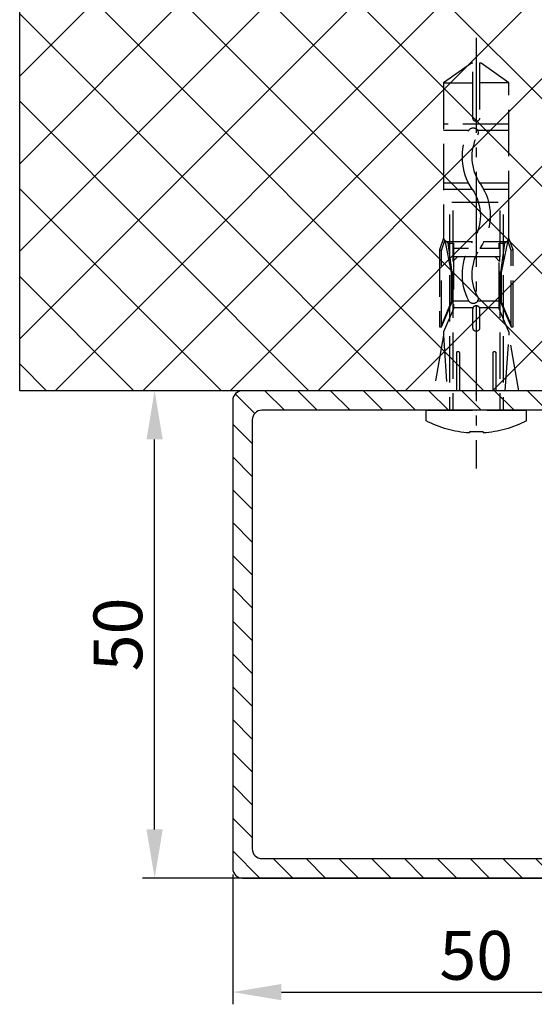
# Model space of a CAD drawing. Units: millimetres. Extents: x 117 to 8492, y -26 to 7829.
# Drawn here: x 8212 to 8265, y 1863 to 1964 of the extents above; entities that cross this region are included whole.
import ezdxf

# ---------------------------------------------------------------- set-up
doc = ezdxf.new("R2010")
doc.units = ezdxf.units.MM
doc.linetypes.add('AM_DIN_F_W050', pattern=[6.25, 4.75, -1.5])
doc.linetypes.add('AM_DIN_G_W050', pattern=[13.75, 9.75, -1.5, 1, -1.5])
for name, color, linetype in [('centerline-Mittellinie', 92, 'AM_DIN_G_W050'), ('dimension-Bemassung', 2, 'Continuous'), ('dimension-Bemassung_1_20', 5, 'Continuous'), ('hatching-Schraffur', 5, 'Continuous'), ('hiddenline-hinterliegendelinie', 6, 'AM_DIN_F_W050'), ('insert point -Einfügepunkt', 1, 'Continuous'), ('outline-Körperkante', 7, 'Continuous')]:
    doc.layers.add(name, color=color, linetype=linetype)
doc.dimstyles.new('ISO-5.0', dxfattribs={"dimtxt": 5, "dimasz": 5, "dimexe": 1.25, "dimexo": 0.625, "dimtad": 1, "dimdec": 3, "dimtxsty": 'Standard', "dimcen": 2.5, "dimclrd": 256, "dimclre": 256, "dimadec": 0, "dimazin": 0, "dimtfac": 1, "dimtdec": 3, "dimtmove": 0, "dimatfit": 3, "dimfxl": 1, "dimlwd": -1, "dimlwe": -1, "dimarcsym": 0})

# ---------------------------------------------------------------- blocks, each defined once
blk = doc.blocks.new('*D66')
at = {"layer": 'Defpoints', "color": 0}
for p in [(8225.931078463109, 1926.145556144925), (8284.455614743762, 1926.145556144925), (8284.455614743762, 1876.145561144925)]:
    blk.add_point(p, dxfattribs=at)
at = {"layer": 'dimension-Bemassung'}
for p, q in [((8283.830614743762, 1926.145556144925), (8224.681078463109, 1926.145556144925)), ((8225.931078463109, 1881.145561144925), (8225.931078463109, 1921.145556144925)), ((8283.830614743762, 1876.145561144925), (8224.681078463109, 1876.145561144925))]:
    blk.add_line(p, q, dxfattribs=at)
for points in [[(8225.097745129775, 1921.145556144925), (8226.764411796443, 1921.145556144925), (8225.931078463109, 1926.145556144925)], [(8225.097745129775, 1881.145561144925), (8226.764411796443, 1881.145561144925), (8225.931078463109, 1876.145561144925)]]:
    blk.add_solid(points, dxfattribs=at)
at = {"layer": 'dimension-Bemassung', "color": 0, "insert": (8222.806078463109, 1901.145558644926), "char_height": 5, "attachment_point": 5, "rotation": 90}
blk.add_mtext('50', dxfattribs=at)
blk = doc.blocks.new('Rechteckrohr_50_50')
at = {"layer": 'hatching-Schraffur'}
h = blk.add_hatch(dxfattribs=at)
h.set_pattern_fill('ANSI31', color=256, scale=0.75, style=0)
h.set_pattern_definition([(45, (0, 0), (-1.683798022700466, 1.683798022700466), [])])
h.paths.add_polyline_path([(0, 1, 0.4142135623730951), (1, 0), (49, 0, 0.4142135623730951), (50, 1), (50, 49, 0.4142135623730951), (49, 50), (1, 50, 0.4142135623730951), (0, 49)])
h.paths.add_polyline_path([(2, 47, -0.4142135623730951), (3, 48), (47, 48, -0.4142135623730951), (48, 47), (48, 3, -0.4142135623730951), (47, 2), (3, 2, -0.4142135623730951), (2, 3)], flags=16)
at = {"layer": 'insert point -Einfügepunkt'}
blk.add_point((-2.220446049250313e-16, -7.657177843178876e-16), dxfattribs=at)
at = {"layer": 'outline-Körperkante'}
for points in [[(1, 50), (49, 50, -0.414213562373095), (50, 49), (50, 1, -0.414213562373095), (49, 0), (1, 0, -0.414213562373095), (0, 1), (0, 49, -0.414213562373095)], [(3, 48), (47, 48, -0.414213562373095), (48, 47), (48, 3, -0.414213562373095), (47, 2), (3, 2, -0.414213562373095), (2, 3), (2, 47, -0.414213562373095)]]:
    blk.add_lwpolyline(points, format="xyb", close=True, dxfattribs=at)
blk = doc.blocks.new('Linsensenkschraube_5.5_20_m_Dübel')
at = {"layer": 'centerline-Mittellinie'}
blk.add_line((-38.18991152668407, 4.547473508864641e-13), (5.976721375414115, 4.547473508864641e-13), dxfattribs=at)
at = {"layer": 'hiddenline-hinterliegendelinie'}
for p, q in [((1.080106369226996, 5.150000000000091), (0, 5.150000000000091)), ((0, 5.150000000000091), (0, -5.150000000000091)), ((-7.686648057098864, 3.360008626228137), (-1.999948090941871, 4.367999999995391)), ((-35.59995395225815, 0.504050968304), (-33.58394961995509, 3.360047910202411)), ((-33.58394961995509, 3.360047910202411), (-33.58395420710258, 0.336047910205707)), ((-33.58394961995509, 3.360047910202411), (-19.80859867428353, 3.360027014182378)), ((-29.35035981362034, -3.359958511795867), (-29.35034961996007, 3.360041488196202)), ((-28.67835356112846, 0.7618913644214445), (-28.6783496199605, 3.360040468830448)), ((-23.30235351916872, 0.7895487613936893), (-23.30234961996666, 3.360032313901684)), ((-22.63035412790123, 0.3882512445065913), (-22.63034961996709, 3.360031294535474)), ((-19.80859867428353, 3.360027014182378), (-17.64304497124613, 3.36002372922394)), ((-17.64304497124613, 3.36002372922394), (-16.43781427403974, 3.772390701349195)), ((-17.39558409561232, 3.227793662726981), (-17.64304497124613, 3.36002372922394)), ((-16.39310206820119, 3.570790633524666), (-17.39558409561232, 3.227793662726981)), ((-17.39558409561232, 3.227793662726981), (-14.12432965192693, 2.568176216908796)), ((-17.11995033353014, 2.889622935734224), (-17.39558409561232, 3.227793662726981)), ((-17.25435411474518, 0.3969205048424556), (-17.25435008340173, 3.05451587475045)), ((-16.43781427403974, 3.772390701349195), (-16.39310176239087, 3.772390633524083)), ((-16.43781427403974, 3.772390701349195), (-16.39310206820119, 3.570790633524666)), ((-16.39310176239087, 3.772390633524083), (-8.55791735154071, 3.772378748224583)), ((-8.557917657351027, 3.570778748225166), (-16.39310206820119, 3.570790633524666)), ((-11.10369458444438, 2.568171634865394), (-8.724923385676448, 3.570779001558549)), ((-8.557917657351027, 3.570778748225166), (-11.09924809485528, 2.484215224894797)), ((-10.39995114903104, 2.352012742073839), (-8.047949619984138, 3.360009174291463)), ((-8.55791735154071, 3.772378748224583), (-8.557917657351027, 3.570778748225166)), ((-8.047949619984138, 3.360009174291463), (-7.686648057098864, 3.360008626228137)), ((-7.686648057098864, 3.360008626228137), (-1.999950197974613, 2.978973962473447)), ((-21.33086001239008, 2.502029323320585), (-21.3308676030274, -2.501970676673409)), ((-20.48188704574568, 2.417035524793846), (0, 2.417035524793846)), ((-20.08901413954754, 2.750000000000455), (0, 2.750000000000455)), ((-17.11995033353014, 2.889622935734224), (-17.11995114902311, 2.352022935734567)), ((-17.11995114902311, 2.352022935734567), (-10.39995114903104, 2.352012742073839)), ((-14.12324809485108, 2.484219812042284), (-17.11995033353014, 2.889622935734224)), ((-16.58235350913128, 0.7961609361018418), (-16.58235114902345, 2.3520221202416)), ((-15.7264489736217, -2.399979178093417), (-15.7264416924354, 2.400020821900853)), ((-15.7264416924354, 2.400020821900853), (-15.26635419243667, 2.400020123987815)), ((-15.72644239034889, 1.939933321901663), (-15.26635419243667, 2.400020123987815)), ((-14.12432965192693, 2.568176216908796), (-14.12324809485108, 2.484219812042284)), ((-14.12432965192693, 2.568176216908796), (-11.10369458444438, 2.568171634865394)), ((-11.09924809485528, 2.484215224894797), (-14.12324809485108, 2.484219812042284)), ((-11.2085014280492, 2.352013968574738), (-11.20850384881669, 0.7561636901182283)), ((-11.10369458444438, 2.568171634865394), (-11.09924809485528, 2.484215224894797)), ((-10.53650142804963, 2.352012949208529), (-10.53650453013597, 0.3070146125642168)), ((-1.999951675884404, 2.004686981236318), (-5.897551675880095, 2.004692893559422)), ((-5.897552083626579, 1.735892893560049), (-1.999952083630888, 1.73588698123649)), ((-35.59995420710038, 0.3360509683043347), (-35.59995395225815, 0.504050968304)), ((-29.95496771746275, 0.3360424053462339), (-35.59995420710038, 0.3360509683043347)), ((-8.426786535375868, 0.3360097489512555), (-10.39995420712876, 0.3360127420764911)), ((2.210152665633359, -0.7099999999995816), (2.210152665633359, 0.7100000000004911)), ((2.210152665633359, 0.7100000000004911), (2.337215114212995, 0.7100000000004911)), ((-35.59995522646568, -0.335949031695236), (-29.95496873682896, -0.3359575946533369)), ((-35.59995548130792, -0.5039490316949014), (-35.59995522646568, -0.335949031695236)), ((-33.58395981361537, -3.359952089789658), (-35.59995548130792, -0.5039490316949014)), ((-33.58395981361537, -3.359952089789658), (-33.58395522646788, -0.335952089793409)), ((-28.67835981362077, -3.359959531161621), (-28.67835494291921, -0.14903070266746)), ((-23.30235981362785, -3.359967686090386), (-23.30235528539197, -0.3748042662109583)), ((-22.63035981362827, -3.359968705456595), (-22.63035589867013, -0.7790981284961163)), ((-17.25435935020596, -3.054469595529554), (-17.25435588847176, -0.7723789433684942)), ((-16.58235828458601, -2.351977879752667), (-16.58235527247052, -0.366290901836237)), ((-11.20850520192835, -0.1358529137792175), (-11.20850856361176, -2.351986031419528)), ((-10.53650546152585, -0.3069887141409708), (-10.53650856361219, -2.351987050785738)), ((-10.39995522649497, -0.3359872579230796), (-8.426787554742077, -0.3359902510483153)), ((2.210152665633359, -0.7099999999995816), (2.337215114212995, -0.7099999999995816)), ((-15.72644827570912, -1.939891678094227), (-15.26636147362296, -2.39997987600691)), ((-5.897557757754839, -2.00468106891185), (-1.999957757759148, -2.004686981235409)), ((-1.999957350012664, -1.735886981235126), (-5.897557350008356, -1.735881068912022)), ((-20.48188704574568, -2.417035524793846), (0, -2.417035524793846)), ((-20.08901413954754, -2.749999999999545), (0, -2.749999999999545)), ((-17.39559388811085, -3.227746955025395), (-14.12433744327518, -2.568139433632041)), ((-17.11995910007863, -2.889577064259356), (-17.39559388811085, -3.227746955025395)), ((-17.11995828458566, -2.3519770642597), (-17.11995910007863, -2.889577064259356)), ((-17.11995910007863, -2.889577064259356), (-14.12325563149079, -2.48418303204744)), ((-10.39995828459359, -2.351987257920428), (-17.11995828458566, -2.3519770642597)), ((-15.7264489736217, -2.399979178093417), (-15.26636147362296, -2.39997987600691)), ((-14.12433744327518, -2.568139433632041), (-14.12325563149079, -2.48418303204744)), ((-14.12433744327518, -2.568139433632041), (-11.10370237579264, -2.568144015675443)), ((-14.12325563149079, -2.48418303204744), (-11.09925563149409, -2.484187619194927)), ((-11.10370237579264, -2.568144015675443), (-11.09925563149409, -2.484187619194927)), ((-11.10370237579264, -2.568144015675443), (-8.724934218773342, -3.570758599144938)), ((-11.09925563149409, -2.484187619194927), (-8.557928490447921, -3.57075885247832)), ((-8.04795981364532, -3.359990825701061), (-10.39995828459359, -2.351987257920428)), ((-1.99995923566803, -2.978973962472082), (-7.686658250759137, -3.359991373763933)), ((-19.8086088679438, -3.359972985809691), (-33.58395981361537, -3.359952089789658)), ((-17.6430551649064, -3.359976270768129), (-19.8086088679438, -3.359972985809691)), ((-17.6430551649064, -3.359976270768129), (-19.8086088679438, -3.359972985810145)), ((-17.39559388811085, -3.227746955025395), (-17.6430551649064, -3.359976270768129)), ((-16.43782571875636, -3.772346899353579), (-17.6430551649064, -3.359976270768129)), ((-16.39311290129808, -3.57074696717882), (-17.39559388811085, -3.227746955025395)), ((-16.43782571875636, -3.772346899353579), (-16.39311290129808, -3.57074696717882)), ((-16.39311320710749, -3.772346967178692), (-16.43782571875636, -3.772346899353579)), ((-8.557928490447921, -3.57075885247832), (-16.39311290129808, -3.57074696717882)), ((-8.557928796257329, -3.772358852478192), (-16.39311320710749, -3.772346967178692)), ((-8.557928490447921, -3.57075885247832), (-8.557928796257329, -3.772358852478192)), ((-8.04795981364532, -3.359990825701061), (-7.686658250759137, -3.359991373763933)), ((-1.999961342700772, -4.367999999994481), (-7.686658250759137, -3.359991373763933)), ((1.080106369226996, -5.150000000000091), (0, -5.150000000000091))]:
    blk.add_line(p, q, dxfattribs=at)
for centre, radius, start, end in [((-8.639847334366095, 4.547473508864641e-13), 11, 3.700754800699568, 27.91633900542655), ((-25.96360822883798, -4.42299024500926), 5.852592547154238, 55.78675751970933, 117.8476772210319), ((-13.93412580055065, -4.423008492698045), 5.852592547154044, 62.24369575179259, 124.2130686547695), ((-5.897551879753337, 1.870292893559963), 0.1343999999999267, 89.9999130872081, 269.9999130872081), ((-29.95496822714631, 4.240534644850413e-05), 0.3360000000000014, 269.9999130872081, 89.99991308726021), ((-28.46205647332226, 0.3061955839784787), 0.504000000000446, 117.8476772210319, 297.8476772210319), ((-25.96360822883707, -4.422990245010169), 4.844592547154376, 55.78675751970933, 117.8476772210319), ((-19.94885359599357, 4.423053822740712), 4.844592547154473, 235.7867575197093, 304.2130686547695), ((-13.93412580055065, -4.423008492698045), 4.84459254715399, 62.24369575179259, 124.2130686547695), ((-11.44322264268521, 0.3101557442168996), 0.5040000000000946, 242.2436957517926, 62.24369575179259), ((-10.39995471681141, 1.274207670576288e-05), 0.3360000000000014, 89.99991308726021, 269.9999130872602), ((-8.426787045059427, 9.74895147010102e-06), 0.3360000000000014, 269.9999130872602, 89.99991308726021), ((-19.94885359599357, 4.423053822740712), 5.852592547154337, 235.7867575197093, 304.2130686547695), ((-8.639847334366095, 4.547473508864641e-13), 11, 332.0836609945734, 356.2992451993005), ((-5.897557553881597, -1.870281068911936), 0.1344000000001256, 89.9999130872081, 269.9999130872081)]:
    blk.add_arc(centre, radius, start, end, dxfattribs=at)
at = {"layer": 'insert point -Einfügepunkt'}
for p in [(-1.999948090941871, 4.547473508864641e-13), (-1.662000224235953, 4.547473508864641e-13), (0, 4.547473508864641e-13)]:
    blk.add_point(p, dxfattribs=at)
blk = doc.blocks.new('*D67')
at = {"layer": 'Defpoints', "color": 0}
for p in [(8233.955614743762, 1877.145561144926), (8283.955614743762, 1877.145561144926), (8283.955614743762, 1864.455946367128)]:
    blk.add_point(p, dxfattribs=at)
at = {"layer": 'dimension-Bemassung_1_20'}
for p, q in [((8233.955614743762, 1876.520561144926), (8233.955614743762, 1863.205946367128)), ((8283.955614743762, 1876.520561144926), (8283.955614743762, 1863.205946367128)), ((8238.955614743762, 1864.455946367128), (8278.955614743762, 1864.455946367128))]:
    blk.add_line(p, q, dxfattribs=at)
for points in [[(8238.955614743762, 1865.289279700462), (8238.955614743762, 1863.622613033795), (8233.955614743762, 1864.455946367128)], [(8278.955614743762, 1865.289279700462), (8278.955614743762, 1863.622613033795), (8283.955614743762, 1864.455946367128)]]:
    blk.add_solid(points, dxfattribs=at)
at = {"layer": 'dimension-Bemassung_1_20', "color": 0, "insert": (8258.955614743762, 1867.580946367128), "char_height": 5, "attachment_point": 5}
blk.add_mtext('50', dxfattribs=at)

msp = doc.modelspace()

# ---------------------------------------------------------------- hatches: boundary and pattern name
at = {"layer": 'hatching-Schraffur'}
h = msp.add_hatch(dxfattribs=at)
h.set_pattern_fill('ANSI37', color=256, scale=2, style=0)
h.set_pattern_definition([(135, (16513.03028783658, 183.5156666339899), (4.490128060534576, 4.490128060534577), []), (45.00000000000001, (16513.03028783658, 183.5156666339899), (4.490128060534577, -4.490128060534576), [])])
h.paths.add_polyline_path([(8319.955614743762, 1926.145556144926), (8212.075761130021, 1926.145556144926), (8212.075761130021, 2049.800549840707), (8319.955614743762, 2049.800549840707)])

# ---------------------------------------------------------------- linework, layer by layer
at = {"layer": 'outline-Körperkante'}
msp.add_lwpolyline([(8319.955614743762, 1926.145556144926), (8212.075761130021, 1926.145556144926), (8212.075761130021, 2049.800549840707), (8319.955614743762, 2049.800549840707)], close=True, dxfattribs=at)

# ---------------------------------------------------------------- block references
at = {"extrusion": (0, 0, -1), "zscale": -1, "rotation": 270}
msp.add_blockref('Linsensenkschraube_5.5_20_m_Dübel', (-8258.955614743762, 1924.145561144926), dxfattribs=at)
at = {"extrusion": (0, 0, -1), "zscale": -1}
msp.add_blockref('Rechteckrohr_50_50', (-8283.955614743762, 1876.145561144926), dxfattribs=at)

# ---------------------------------------------------------------- dimensions: what is measured, and where the dimension line sits
at = {"layer": 'dimension-Bemassung'}
dim = msp.add_linear_dim(base=(8225.931078463109, 1926.145556144925), p1=(8284.455614743762, 1876.145561144926), p2=(8284.455614743762, 1926.145556144926), angle=90, dimstyle='ISO-5.0', dxfattribs=at)
dim.commit()
dim.dimension.update_dxf_attribs({"geometry": '*D66', "text_midpoint": (8225.931078463109, 1901.145558644926), "dimtype": 160})
at = {"layer": 'dimension-Bemassung_1_20'}
dim = msp.add_linear_dim(base=(8283.955614743762, 1864.455946367128), p1=(8233.955614743762, 1877.145561144926), p2=(8283.955614743762, 1877.145561144926), dimstyle='ISO-5.0', dxfattribs=at)
dim.commit()
dim.dimension.update_dxf_attribs({"geometry": '*D67', "text_midpoint": (8258.955614743762, 1867.580946367128)})

doc.saveas('drawing.dxf')
